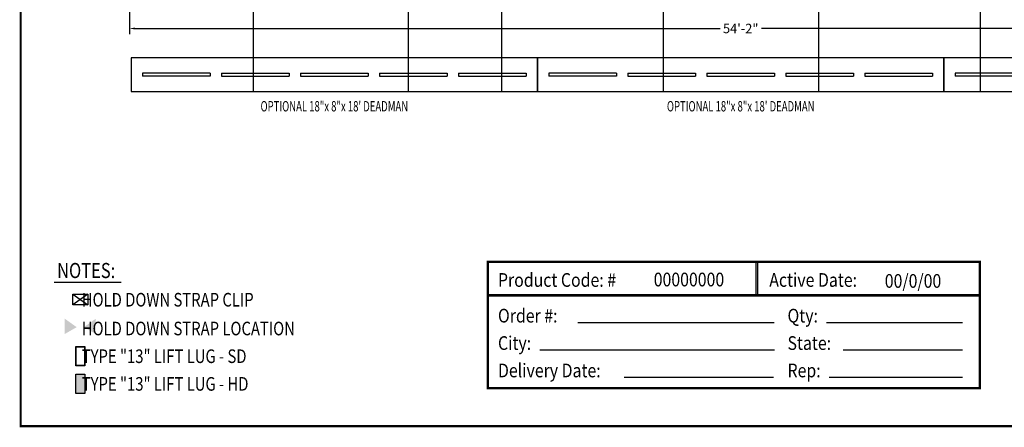
# Model space of a CAD drawing. Extents: x -777 to 88, y -2884 to -2240.
# Drawn here: x -777 to -253, y -2884 to -2667 of the extents above; entities that cross this region are included whole.
import ezdxf
from ezdxf.enums import TextEntityAlignment as Align

# ---------------------------------------------------------------- set-up
doc = ezdxf.new("R2010")
doc.units = 0
doc.header["$LTSCALE"] = 13
doc.header["$MEASUREMENT"] = 0
doc.layers.get('DEFPOINTS').update_dxf_attribs({"linetype": 'CONTINUOUS'})
for name, color, linetype in [('BORDER', 2, 'CONTINUOUS'), ('DIM', 2, 'CONTINUOUS'), ('X-DEADMAN', 4, 'CONTINUOUS')]:
    doc.layers.add(name, color=color, linetype=linetype)
doc.styles.add('ROMANS', font='romans', dxfattribs={"width": 0.8})
doc.dimstyles.new('TANK-1', dxfattribs={"dimtxt": 4, "dimasz": 3, "dimexe": 3, "dimexo": 3, "dimgap": 2, "dimtad": 0, "dimtih": 1, "dimtoh": 1, "dimdec": 3, "dimzin": 0, "dimdsep": 46, "dimlunit": 4, "dimtxsty": 'ROMANS', "dimcen": 0.125, "dimadec": 0, "dimazin": 0, "dimtfac": 1, "dimtdec": 3, "dimtmove": 2, "dimatfit": 3, "dimfxl": 1, "dimtolj": 1, "dimtzin": 0, "dimarcsym": 0})

# ---------------------------------------------------------------- blocks, each defined once
blk = doc.blocks.new('X-18')
at = {"layer": 'X-DEADMAN'}
for p, q in [((108, 0), (-108, 0)), ((-108, 0), (-108, -18)), ((108, -18), (108, 0)), ((-66, -8.25), (-102, -8.25)), ((-102, -8.25), (-102, -9.75)), ((-66, -9.75), (-102, -9.75)), ((-66, -8.25), (-66, -9.75)), ((-60, -8.25), (-24, -8.25)), ((-60, -8.25), (-60, -9.75)), ((-60, -9.75), (-24, -9.75)), ((-24, -8.25), (-24, -9.75)), ((-18, -8.25), (18, -8.25)), ((-18, -8.25), (-18, -9.75)), ((-18, -9.75), (18, -9.75)), ((18, -8.25), (18, -9.75)), ((24, -8.25), (60, -8.25)), ((24, -8.25), (24, -9.75)), ((24, -9.75), (60, -9.75)), ((60, -8.25), (60, -9.75)), ((66, -8.25), (102, -8.25)), ((66, -8.25), (66, -9.75)), ((66, -9.75), (102, -9.75)), ((102, -8.25), (102, -9.75)), ((-108, -18), (108, -18))]:
    blk.add_line(p, q, dxfattribs=at)
blk = doc.blocks.new('*D12')
at = {"layer": 'DEFPOINTS', "color": 0, "transparency": 16777216}
for p in [(-718.33, -2561.45), (-68.37, -2561.45), (-718.33, -2672.02)]:
    blk.add_point(p, dxfattribs=at)
at = {"layer": 'DIM', "color": 0, "lineweight": -2, "transparency": 16777216}
for p, q in [((-718.33, -2564.45), (-718.33, -2675.02)), ((-68.37, -2564.45), (-68.37, -2675.02)), ((-715.33, -2672.02), (-404.35, -2672.02)), ((-71.37, -2672.02), (-382.35, -2672.02))]:
    blk.add_line(p, q, dxfattribs=at)
at = {"layer": 'DIM', "color": 0, "transparency": 16777216}
for points in [[(-715.33, -2671.52), (-715.33, -2672.52), (-718.33, -2672.02)], [(-71.37, -2671.52), (-71.37, -2672.52), (-68.37, -2672.02)]]:
    blk.add_solid(points, dxfattribs=at)
at = {"layer": 'DIM', "color": 0, "transparency": 16777216, "insert": (-393.35, -2672.02), "char_height": 5, "attachment_point": 5, "style": 'ROMANS'}
blk.add_mtext('\\A1;54\'-2"', dxfattribs=at)
blk = doc.blocks.new('notes-13')
at = {"layer": 'BORDER'}
blk.add_hatch(color=256, dxfattribs=at).paths.add_polyline_path([(21.2, 17.19), (18.2, 17.19), (18.2, 10.87), (21.2, 10.87)])
for p, q in [((11.02, 47.62), (33.24, 47.62)), ((22.2, 43.71), (17.2, 40.16)), ((17.2, 43.71), (22.2, 40.16))]:
    blk.add_line(p, q, dxfattribs=at)
for points in [[(17.2, 40.16), (17.2, 43.71), (22.2, 43.71), (22.2, 40.16)], [(18.2, 26.39), (21.2, 26.39), (21.2, 19.97), (18.2, 19.97)], [(18.33, 26.26), (21.08, 26.26), (21.08, 20.1), (18.33, 20.1)], [(18.2, 17.19), (21.2, 17.19), (21.2, 10.87), (18.2, 10.87)]]:
    blk.add_lwpolyline(points, close=True, dxfattribs=at)
for points in [[(18.5, 32.75), (14.57, 30.5), (18.5, 32.75), (14.57, 35.56)], [(20.9, 32.75), (24.84, 30.5), (20.9, 32.75), (24.84, 35.56)]]:
    blk.add_solid(points, dxfattribs=at)
at = {"layer": 'BORDER', "style": 'ROMANS', "width": 0.8}
for s, height, p in [('NOTES:', 5, (12.02, 48.99)), ('    HOLD DOWN STRAP CLIP', 4.5, (15.79, 39.58)), ('    HOLD DOWN STRAP LOCATION', 4.5, (15.79, 30.06)), ('    TYPE "13" LIFT LUG - SD', 4.5, (15.79, 20.9)), ('    TYPE "13" LIFT LUG - HD', 4.5, (15.79, 11.75))]:
    blk.add_text(s, height=height, dxfattribs=at).set_placement(p)

msp = doc.modelspace()

# ---------------------------------------------------------------- linework, layer by layer
at = {"layer": 'BORDER', "const_width": 1.1318}
msp.add_lwpolyline([(87.3382, -2883.2618), (-776.0456, -2883.2618), (-776.0456, -2240.9237), (87.3382, -2240.9237)], close=True, dxfattribs=at)
at = {"layer": 'DEFPOINTS'}
for p, q in [((-385.2382, -2795.9533), (-385.2382, -2813.2856)), ((-384.4298, -2795.9533), (-384.4298, -2813.2856)), ((-527.7475, -2813.2856), (-266.2477, -2813.2856)), ((-527.7475, -2814.094), (-266.2477, -2814.094)), ((-479.9782, -2828.1781), (-375.5632, -2828.1781)), ((-347.7945, -2828.1781), (-275.5113, -2828.1781)), ((-500.1693, -2842.7295), (-375.3726, -2842.7295)), ((-338.9301, -2842.7295), (-275.5113, -2842.7295)), ((-455.3549, -2857.281), (-375.8651, -2857.281)), ((-346.3171, -2857.281), (-275.5113, -2857.281))]:
    msp.add_line(p, q, dxfattribs=at)
at = {"layer": 'DEFPOINTS', "const_width": 1.2126}
msp.add_lwpolyline([(-527.7475, -2795.9533), (-527.7475, -2862.9983), (-266.2477, -2862.9983), (-266.2477, -2795.9533)], close=True, dxfattribs=at)
at = {"layer": 'X-DEADMAN'}
for p, q in [((-652.5926, -2657.4842), (-652.5926, -2705.549)), ((-570.0926, -2657.4842), (-570.0926, -2705.549)), ((-520.5926, -2657.4842), (-520.5926, -2705.549)), ((-434.5926, -2657.4842), (-434.5926, -2705.549)), ((-352.0926, -2657.4842), (-352.0926, -2705.549)), ((-266.0926, -2657.4842), (-266.0926, -2705.549))]:
    msp.add_line(p, q, dxfattribs=at)

# ---------------------------------------------------------------- block references
at = {"layer": 'BORDER', "xscale": 1.606256103515625, "yscale": 1.606256103515625, "zscale": 1.606256103515625}
msp.add_blockref('notes-13', (-776.0456, -2883.2618), dxfattribs=at)
at = {"layer": 'X-DEADMAN'}
for p in [(-609.3501, -2687.549), (-393.3501, -2687.549), (-177.3501, -2687.549)]:
    msp.add_blockref('X-18', p, dxfattribs=at)

# ---------------------------------------------------------------- texts
at = {"layer": 'DEFPOINTS', "style": 'ROMANS', "width": 0.85}
for s, height, p in [('Product Code: #', 7.275706, (-522.3788, -2809.22)), ('00000000', 7.27571, (-439.5959, -2808.9811)), ('Active Date:', 7.275706, (-378.1727, -2809.22)), ('00/0/00', 7.27571, (-316.7713, -2809.7389)), ('Order #:', 7.27571, (-522.3788, -2828.1781)), ('Qty:', 7.27571, (-368.4781, -2828.1781)), ('City:', 7.27571, (-522.3788, -2842.7295)), ('State:', 7.27571, (-368.4781, -2842.7295)), ('Delivery Date:', 7.275706, (-522.3788, -2857.281)), ('Rep:', 7.27571, (-368.4781, -2857.281))]:
    msp.add_text(s, height=height, dxfattribs=at).set_placement(p)
at = {"layer": 'X-DEADMAN', "style": 'ROMANS', "width": 0.675}
for p in [(-609.3501, -2714.0294), (-393.3501, -2714.0294)]:
    msp.add_text('OPTIONAL 18"x 8"x 18\' DEADMAN', height=5.5, dxfattribs=at).set_placement(p, align=Align.MIDDLE)

# ---------------------------------------------------------------- dimensions: what is measured, and where the dimension line sits
at = {"layer": 'DIM'}
dim = msp.add_linear_dim(base=(-718.3308, -2672.0247), p1=(-68.3695, -2561.446), p2=(-718.3308, -2561.446), dimstyle='TANK-1', override={"dimtxt": 5, "dimgap": 1, "dimrnd": 0.125, "dimzin": 3, "dimcen": 6, "dimfrac": 2}, dxfattribs=at)
dim.commit()
dim.dimension.update_dxf_attribs({"geometry": '*D12', "text_midpoint": (-393.3501, -2672.0247)})

doc.saveas('drawing.dxf')
